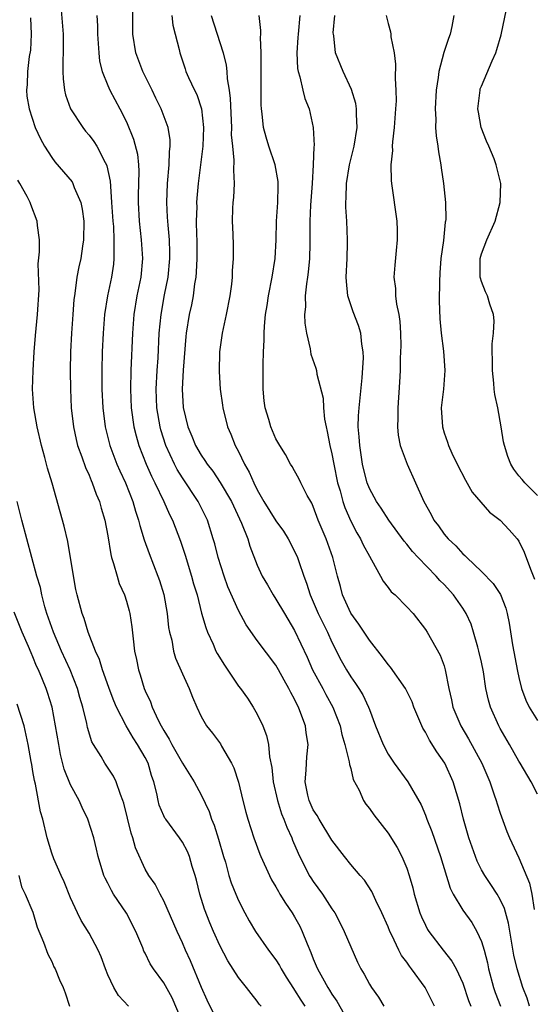
# Model space of a CAD drawing. Units: inches. Extents: x 2574000 to 2577000, y 1521000 to 1524000.
# Drawn here: x 2574802 to 2574856, y 1521515 to 1521621 of the extents above; entities that cross this region are included whole.
import ezdxf

# ---------------------------------------------------------------- set-up
doc = ezdxf.new("R2010")
doc.units = ezdxf.units.IN
doc.header["$MEASUREMENT"] = 0
doc.layers.add('LD25741521_2ft', color=83, linetype='Continuous')

msp = doc.modelspace()

# ---------------------------------------------------------------- linework, layer by layer
at = {"layer": 'LD25741521_2ft'}
for points, elevation in [([(2574805.99, 1521621.99), (2574806.23, 1521619), (2574806.24, 1521617), (2574806.2, 1521616.2), (2574806.19, 1521615), (2574806.23, 1521614.23), (2574806.38, 1521613), (2574806.49, 1521612.49), (2574807.02, 1521611), (2574808.33, 1521609), (2574808.62, 1521608.62), (2574809, 1521608.19), (2574809.51, 1521607.51), (2574809.84, 1521607), (2574810.72, 1521605.28), (2574810.88, 1521605), (2574810.92, 1521604.92), (2574811.26, 1521603.26), (2574811.28, 1521602.72), (2574811.42, 1521601), (2574811.54, 1521599), (2574811.6, 1521598.4), (2574811.66, 1521597), (2574811.64, 1521595.64), (2574811.67, 1521595), (2574811.61, 1521594.39), (2574811.39, 1521593), (2574810.96, 1521591), (2574810.65, 1521589), (2574810.5, 1521587), (2574810.41, 1521585), (2574810.36, 1521583), (2574810.37, 1521581), (2574810.47, 1521579), (2574810.72, 1521577), (2574811.22, 1521575), (2574811.99, 1521573), (2574812.29, 1521572.29), (2574812.9, 1521571), (2574813.69, 1521569), (2574813.96, 1521567.96), (2574814.3, 1521567), (2574814.42, 1521566.42), (2574814.9, 1521564.9), (2574815.42, 1521563.42), (2574816.37, 1521561), (2574816.53, 1521560.53), (2574817, 1521559.03), (2574817.36, 1521557), (2574817.52, 1521555.52), (2574817.62, 1521555), (2574817.85, 1521554.15), (2574818.04, 1521553), (2574818.25, 1521552.25), (2574819, 1521550.55), (2574819.72, 1521549), (2574820.07, 1521548.07), (2574820.54, 1521547), (2574821, 1521545.98), (2574821.56, 1521545), (2574822.2, 1521544.2), (2574823.06, 1521543.06), (2574823.18, 1521542.82), (2574824.25, 1521541), (2574824.51, 1521540.51), (2574825, 1521538.97), (2574825.46, 1521537), (2574825.77, 1521535.77), (2574826, 1521535), (2574826.64, 1521533), (2574827.27, 1521531.27), (2574827.38, 1521531), (2574828.3, 1521529), (2574828.53, 1521528.53), (2574829, 1521527.76), (2574829.26, 1521527.26), (2574829.43, 1521527), (2574830.01, 1521526.01), (2574830.73, 1521525), (2574831, 1521524.55), (2574831.55, 1521523.55), (2574831.82, 1521523), (2574832.34, 1521521.66), (2574832.74, 1521520.74), (2574833, 1521520.07), (2574833.32, 1521519.32), (2574833.45, 1521519), (2574833.97, 1521518.03), (2574834.56, 1521517), (2574834.73, 1521516.73), (2574835, 1521516.29), (2574835.53, 1521515.53), (2574836.96, 1521513)], 8050), ([(2574845.96, 1521515), (2574845.65, 1521515.65), (2574844.96, 1521517), (2574843.5, 1521519), (2574843.28, 1521519.28), (2574843, 1521519.7), (2574842.44, 1521520.44), (2574842.15, 1521521), (2574841.39, 1521522.61), (2574841.19, 1521523), (2574841, 1521523.48), (2574840.33, 1521525), (2574839.7, 1521526.3), (2574839.27, 1521527.27), (2574838.47, 1521528.47), (2574838, 1521529), (2574837, 1521530.17), (2574836.33, 1521531), (2574835, 1521532.75), (2574833.61, 1521535), (2574833.4, 1521535.4), (2574833, 1521536.01), (2574832.55, 1521537), (2574832.41, 1521537.59), (2574832.13, 1521539), (2574832.25, 1521540.25), (2574832.27, 1521541), (2574832.32, 1521541.68), (2574832.45, 1521543), (2574832.25, 1521544.25), (2574832.16, 1521545), (2574831.68, 1521546.32), (2574831.41, 1521547), (2574831.26, 1521547.26), (2574831, 1521547.85), (2574830.58, 1521548.58), (2574830.39, 1521549), (2574829.87, 1521549.87), (2574829.27, 1521551), (2574829, 1521551.48), (2574827, 1521554.12), (2574825.81, 1521555.81), (2574825, 1521557.34), (2574823.87, 1521559.87), (2574823.45, 1521561), (2574822.81, 1521563), (2574822.46, 1521564.46), (2574822.3, 1521565), (2574821.67, 1521567), (2574820.69, 1521569), (2574819, 1521571.52), (2574818.43, 1521572.43), (2574818.14, 1521573), (2574817.22, 1521575), (2574816.68, 1521576.68), (2574816.6, 1521577), (2574816.27, 1521579), (2574816.19, 1521581), (2574816.29, 1521583), (2574816.38, 1521584.38), (2574816.52, 1521587), (2574816.71, 1521589), (2574817.09, 1521591.09), (2574817.46, 1521593), (2574817.65, 1521595), (2574817.65, 1521595.65), (2574817.6, 1521597), (2574817.45, 1521598.55), (2574817.41, 1521599.41), (2574817.31, 1521601), (2574817.39, 1521603), (2574817.58, 1521605), (2574817.61, 1521606.39), (2574817.69, 1521607), (2574817.68, 1521607.68), (2574817.46, 1521609), (2574816.72, 1521611), (2574816.14, 1521612.14), (2574815.74, 1521613), (2574814.75, 1521615), (2574814, 1521617), (2574813.7, 1521619), (2574813.68, 1521619.68), (2574813.68, 1521621.68)], 8054), ([(2574857, 1521569.64), (2574855.65, 1521571), (2574855.35, 1521571.35), (2574855, 1521571.74), (2574854.47, 1521572.47), (2574854.15, 1521573), (2574853.82, 1521573.82), (2574853.46, 1521575), (2574853.37, 1521575.37), (2574853.1, 1521577), (2574852.73, 1521579), (2574852.43, 1521580.43), (2574852.37, 1521581), (2574852.33, 1521581.67), (2574852.16, 1521583), (2574852.17, 1521584.17), (2574852.14, 1521585), (2574852.13, 1521585.87), (2574852.29, 1521587), (2574852.34, 1521588.34), (2574852.27, 1521589), (2574851.89, 1521590.11), (2574851.63, 1521591), (2574851.44, 1521591.43), (2574851, 1521592.53), (2574850.88, 1521592.88), (2574850.86, 1521593), (2574850.85, 1521595), (2574851, 1521595.48), (2574851.58, 1521597), (2574852.47, 1521599), (2574853.01, 1521601), (2574853.05, 1521603), (2574852.58, 1521605), (2574852.34, 1521605.66), (2574851.79, 1521607), (2574851.53, 1521607.53), (2574850.96, 1521609), (2574850.66, 1521610.66), (2574850.62, 1521611), (2574850.84, 1521613), (2574850.87, 1521613.13), (2574851, 1521613.44), (2574852.15, 1521616.15), (2574852.53, 1521617), (2574852.65, 1521617.35), (2574853.09, 1521618.91), (2574853.66, 1521621.66)], 8070), ([(2574802.75, 1521620.75), (2574802.8, 1521619), (2574802.72, 1521617.28), (2574802.59, 1521616.59), (2574802.41, 1521615), (2574802.38, 1521613.62), (2574802.29, 1521613), (2574802.36, 1521612.36), (2574802.59, 1521611), (2574803.25, 1521609), (2574803.79, 1521607.79), (2574804.22, 1521607), (2574805, 1521605.81), (2574805.35, 1521605.35), (2574806.27, 1521604.27), (2574807.18, 1521603.18), (2574807.27, 1521603), (2574807.42, 1521602.58), (2574808.12, 1521601), (2574808.28, 1521600.28), (2574808.45, 1521599), (2574808.42, 1521597), (2574808.3, 1521596.3), (2574808.11, 1521595), (2574807.91, 1521594.09), (2574807.71, 1521593), (2574807.53, 1521591.53), (2574807.43, 1521591), (2574807.38, 1521590.62), (2574807.25, 1521589), (2574807.12, 1521587), (2574807.02, 1521585), (2574806.98, 1521582.98), (2574807.01, 1521581), (2574807.1, 1521579), (2574807.32, 1521577), (2574807.61, 1521575.62), (2574807.77, 1521575), (2574808.24, 1521573.76), (2574808.62, 1521572.62), (2574809, 1521571.83), (2574809.23, 1521571.23), (2574809.35, 1521571), (2574809.77, 1521569.77), (2574810.12, 1521569), (2574810.3, 1521568.3), (2574810.69, 1521567), (2574811, 1521565.31), (2574811.32, 1521563.32), (2574811.41, 1521563), (2574811.63, 1521562.37), (2574812, 1521561), (2574812.24, 1521560.24), (2574812.79, 1521559), (2574813, 1521558.34), (2574813.29, 1521557.29), (2574813.36, 1521557), (2574813.58, 1521555.58), (2574813.71, 1521554.29), (2574813.88, 1521553), (2574814.08, 1521552.08), (2574814.28, 1521551), (2574814.46, 1521550.46), (2574814.89, 1521549), (2574815, 1521548.74), (2574815.56, 1521547.56), (2574815.76, 1521547), (2574816.41, 1521545.59), (2574816.71, 1521545), (2574817, 1521544.48), (2574817.57, 1521543.57), (2574817.85, 1521543), (2574819, 1521540.99), (2574820.26, 1521539), (2574821, 1521537.6), (2574821.84, 1521535.84), (2574822.11, 1521535), (2574822.38, 1521534.38), (2574822.87, 1521532.87), (2574823.4, 1521531), (2574823.59, 1521530.42), (2574823.97, 1521529), (2574824.21, 1521528.21), (2574824.7, 1521527), (2574825, 1521526.31), (2574825.68, 1521525), (2574826.15, 1521524.15), (2574826.82, 1521523), (2574828.22, 1521521), (2574829, 1521519.96), (2574829.37, 1521519.37), (2574829.56, 1521519), (2574830.11, 1521518.11), (2574830.88, 1521516.88), (2574831, 1521516.73), (2574831.65, 1521515.65), (2574832.08, 1521515)], 8048), ([(2574809.84, 1521621), (2574809.89, 1521619.89), (2574809.9, 1521619), (2574809.99, 1521618.01), (2574810.03, 1521617), (2574810.11, 1521616.11), (2574810.39, 1521615), (2574811, 1521613.49), (2574811.22, 1521613), (2574812.3, 1521611), (2574813, 1521609.6), (2574813.76, 1521607.76), (2574814.17, 1521606.17), (2574814.28, 1521605), (2574814.33, 1521604.33), (2574814.26, 1521601.74), (2574814.26, 1521601), (2574814.36, 1521599), (2574814.59, 1521597), (2574814.71, 1521595), (2574814.53, 1521593), (2574814.12, 1521591), (2574813.81, 1521589), (2574813.66, 1521587), (2574813.47, 1521583), (2574813.42, 1521581), (2574813.51, 1521579), (2574813.8, 1521577), (2574814.03, 1521576.03), (2574814.33, 1521575), (2574815.11, 1521573), (2574815.69, 1521571.69), (2574816.04, 1521571), (2574816.99, 1521569.01), (2574817.61, 1521567.61), (2574817.92, 1521567), (2574818.77, 1521564.77), (2574819.27, 1521563.27), (2574819.97, 1521561), (2574820.19, 1521560.19), (2574820.56, 1521559), (2574821.05, 1521557.05), (2574821.5, 1521555.5), (2574821.69, 1521555), (2574822.27, 1521553.73), (2574822.58, 1521553), (2574822.72, 1521552.72), (2574823.48, 1521551.48), (2574825, 1521549.25), (2574825.2, 1521549), (2574825.95, 1521547.95), (2574826.58, 1521547), (2574827, 1521546.25), (2574827.6, 1521545), (2574827.98, 1521543.98), (2574828.21, 1521543), (2574828.32, 1521541.68), (2574828.55, 1521540.55), (2574828.69, 1521539), (2574829.15, 1521537), (2574829.6, 1521535.6), (2574829.86, 1521535), (2574830.15, 1521534.15), (2574830.7, 1521533), (2574830.78, 1521532.78), (2574831.37, 1521531.37), (2574832.57, 1521529), (2574832.73, 1521528.73), (2574833, 1521528.33), (2574833.97, 1521527), (2574835, 1521525.42), (2574835.29, 1521525), (2574835.89, 1521523.89), (2574836.31, 1521523), (2574837, 1521521.34), (2574837.73, 1521519.73), (2574838.09, 1521519), (2574838.43, 1521518.43), (2574839, 1521517.36), (2574839.22, 1521517), (2574839.97, 1521515.97), (2574840.55, 1521515)], 8052), ([(2574817.85, 1521621), (2574817.97, 1521619.97), (2574818.23, 1521619), (2574818.63, 1521617.37), (2574818.7, 1521617), (2574819.27, 1521615.27), (2574819.37, 1521615), (2574819.65, 1521614.35), (2574820.29, 1521613), (2574820.53, 1521612.53), (2574821.02, 1521611.02), (2574821.24, 1521609), (2574821.16, 1521607), (2574820.69, 1521603), (2574820.54, 1521601.46), (2574820.51, 1521601), (2574820.53, 1521600.53), (2574820.48, 1521599), (2574820.5, 1521597.5), (2574820.53, 1521597), (2574820.54, 1521595), (2574820.47, 1521593.53), (2574820.42, 1521593), (2574820.29, 1521592.29), (2574820.14, 1521591), (2574819.96, 1521590.04), (2574819.72, 1521589), (2574819.4, 1521587), (2574819.36, 1521586.64), (2574819.06, 1521583.06), (2574818.95, 1521581), (2574819.06, 1521579.06), (2574819.56, 1521577), (2574820, 1521576), (2574820.39, 1521575), (2574821, 1521573.94), (2574821.39, 1521573.39), (2574821.63, 1521573), (2574822.24, 1521572.24), (2574823.04, 1521571.04), (2574824.23, 1521569), (2574825.31, 1521566.69), (2574825.98, 1521565), (2574826.21, 1521564.21), (2574827, 1521562.2), (2574827.54, 1521561), (2574828.08, 1521560.08), (2574828.69, 1521559), (2574829, 1521558.54), (2574829.9, 1521557), (2574831, 1521555.21), (2574832.34, 1521552.34), (2574832.93, 1521551), (2574834.02, 1521549), (2574834.35, 1521548.35), (2574835.1, 1521547), (2574835.86, 1521545), (2574836.06, 1521544.06), (2574836.38, 1521543), (2574836.84, 1521541.16), (2574836.86, 1521540.86), (2574837, 1521540.42), (2574837.27, 1521539.27), (2574837.9, 1521538.1), (2574838.38, 1521537), (2574838.62, 1521536.62), (2574839, 1521536.14), (2574839.47, 1521535.47), (2574841, 1521533.52), (2574841.98, 1521531.98), (2574842.48, 1521531), (2574843, 1521529.76), (2574843.26, 1521529), (2574843.65, 1521527.65), (2574843.81, 1521527), (2574844.41, 1521525), (2574844.58, 1521524.58), (2574845, 1521523.67), (2574845.22, 1521523.22), (2574845.37, 1521523), (2574846.9, 1521521), (2574847.83, 1521519.83), (2574848.27, 1521519), (2574849, 1521517.46), (2574849.61, 1521515.61), (2574849.84, 1521515)], 8056), ([(2574822.06, 1521621), (2574823, 1521618.1), (2574823.34, 1521617), (2574823.66, 1521615.66), (2574823.74, 1521615), (2574823.79, 1521614.21), (2574824, 1521613), (2574824.11, 1521612.11), (2574824.23, 1521609), (2574824.22, 1521608.22), (2574824.34, 1521607), (2574824.5, 1521605.5), (2574824.45, 1521604.45), (2574824.53, 1521603), (2574824.47, 1521601.53), (2574824.4, 1521601), (2574824.35, 1521600.35), (2574824.33, 1521599), (2574824.4, 1521597.6), (2574824.43, 1521596.43), (2574824.43, 1521595), (2574824.33, 1521593.67), (2574824.31, 1521593), (2574824.24, 1521592.24), (2574824.07, 1521591), (2574823.69, 1521589), (2574823.25, 1521587), (2574822.97, 1521585), (2574822.91, 1521582.91), (2574823.03, 1521581), (2574823.29, 1521579.29), (2574823.32, 1521579), (2574823.83, 1521577), (2574824.19, 1521576.19), (2574824.64, 1521575), (2574825, 1521574.35), (2574825.65, 1521573), (2574826.14, 1521572.14), (2574826.62, 1521571), (2574827, 1521570.23), (2574827.7, 1521569), (2574829, 1521566.93), (2574829.81, 1521565.81), (2574830.31, 1521565), (2574831, 1521563.67), (2574831.3, 1521563), (2574831.44, 1521562.56), (2574831.99, 1521561), (2574832.27, 1521560.27), (2574832.67, 1521559), (2574833, 1521558.28), (2574833.53, 1521557), (2574834.01, 1521556.01), (2574834.52, 1521555), (2574835, 1521553.93), (2574835.99, 1521551.99), (2574836.54, 1521551), (2574837, 1521550.25), (2574837.53, 1521549.53), (2574837.88, 1521549), (2574838.31, 1521548.31), (2574838.92, 1521547), (2574839, 1521546.76), (2574839.67, 1521545), (2574840.47, 1521543), (2574841, 1521541.97), (2574841.64, 1521541), (2574843.12, 1521539), (2574844.54, 1521536.54), (2574845, 1521535.43), (2574845.16, 1521535), (2574845.68, 1521533.68), (2574846.6, 1521531), (2574847.63, 1521527.63), (2574847.96, 1521527), (2574849, 1521525.26), (2574849.95, 1521523.95), (2574850.51, 1521523), (2574851, 1521521.92), (2574851.28, 1521521), (2574851.63, 1521519.63), (2574851.75, 1521519), (2574852.28, 1521517), (2574852.47, 1521516.47), (2574853.04, 1521515)], 8058), ([(2574856.13, 1521515), (2574855.87, 1521515.87), (2574855.43, 1521517), (2574854.8, 1521519), (2574854.47, 1521520.47), (2574853.89, 1521523.89), (2574853.46, 1521525.46), (2574853, 1521526.43), (2574852.68, 1521527), (2574852.01, 1521528.01), (2574851.34, 1521529), (2574851, 1521529.6), (2574850.53, 1521530.53), (2574850.34, 1521531), (2574849.65, 1521533), (2574849.06, 1521535), (2574848.67, 1521536.67), (2574847.98, 1521539), (2574847.06, 1521541), (2574846.22, 1521542.22), (2574845.45, 1521543.45), (2574845, 1521544.32), (2574844.73, 1521544.73), (2574843.77, 1521547), (2574843.57, 1521547.57), (2574842.88, 1521549), (2574841.27, 1521551.27), (2574841, 1521551.56), (2574840.39, 1521552.39), (2574839, 1521554.17), (2574837.88, 1521555.88), (2574837, 1521557.06), (2574836.12, 1521559), (2574835.9, 1521559.9), (2574835.6, 1521561), (2574835.1, 1521563), (2574834.36, 1521565), (2574833.52, 1521567), (2574833, 1521568.46), (2574832.83, 1521568.83), (2574832.72, 1521569), (2574832.35, 1521569.65), (2574831.66, 1521571), (2574831.45, 1521571.45), (2574831, 1521572.27), (2574830.74, 1521572.74), (2574830.56, 1521573), (2574830.01, 1521574.01), (2574829.4, 1521575), (2574829, 1521575.69), (2574828.45, 1521577), (2574828.24, 1521577.76), (2574827.86, 1521579), (2574827.75, 1521579.75), (2574827.65, 1521581), (2574827.65, 1521583.65), (2574827.68, 1521585), (2574827.74, 1521586.26), (2574827.73, 1521587), (2574827.76, 1521587.76), (2574827.89, 1521589), (2574828.05, 1521589.95), (2574828.2, 1521591), (2574828.6, 1521593), (2574828.91, 1521595), (2574829.01, 1521597), (2574829.07, 1521599), (2574829.2, 1521601), (2574829.23, 1521602.77), (2574829.25, 1521603), (2574829.23, 1521603.23), (2574828.92, 1521605), (2574828.24, 1521607), (2574827.96, 1521607.96), (2574827.68, 1521609), (2574827.53, 1521610.47), (2574827.46, 1521611), (2574827.42, 1521611.42), (2574827.41, 1521613), (2574827.42, 1521614.58), (2574827.41, 1521615), (2574827.42, 1521615.42), (2574827.42, 1521617), (2574827.35, 1521618.65), (2574827.38, 1521619), (2574827.38, 1521619.38), (2574827.2, 1521621)], 8060), ([(2574831.54, 1521621), (2574831.37, 1521619), (2574831.36, 1521618.64), (2574831.24, 1521617), (2574831.32, 1521615.32), (2574831.38, 1521615), (2574831.57, 1521614.43), (2574831.89, 1521613), (2574832.11, 1521612.11), (2574832.56, 1521611), (2574833, 1521609.02), (2574833.08, 1521607.08), (2574833.06, 1521606.94), (2574833, 1521605), (2574832.88, 1521603), (2574832.71, 1521600.71), (2574832.64, 1521599), (2574832.64, 1521597.36), (2574832.61, 1521596.61), (2574832.58, 1521595), (2574832.46, 1521593.54), (2574832.39, 1521593), (2574832.27, 1521592.27), (2574832.14, 1521591), (2574832.16, 1521589.84), (2574832.07, 1521589), (2574832.09, 1521588.09), (2574832.27, 1521587), (2574832.66, 1521585.34), (2574832.75, 1521584.75), (2574833.26, 1521583.26), (2574833.33, 1521583), (2574833.39, 1521582.61), (2574834.06, 1521580.06), (2574834.09, 1521579), (2574834.2, 1521577.8), (2574834.37, 1521577), (2574834.5, 1521576.5), (2574834.78, 1521575), (2574835, 1521574.09), (2574835.2, 1521573), (2574835.6, 1521571), (2574835.86, 1521570.14), (2574836.15, 1521569), (2574836.36, 1521568.36), (2574837, 1521566.9), (2574837.66, 1521565.66), (2574838.05, 1521565), (2574838.35, 1521564.35), (2574839, 1521563.14), (2574839.24, 1521562.76), (2574840.19, 1521561), (2574840.46, 1521560.46), (2574841, 1521559.81), (2574841.34, 1521559.34), (2574841.75, 1521559), (2574843, 1521557.73), (2574843.67, 1521557), (2574845, 1521555.29), (2574845.18, 1521555), (2574846.57, 1521552.57), (2574847, 1521551.4), (2574847.12, 1521551), (2574847.49, 1521549), (2574847.78, 1521547.78), (2574847.94, 1521547), (2574848.8, 1521545), (2574849.62, 1521543.62), (2574851.03, 1521541), (2574851.89, 1521539), (2574852.37, 1521537.63), (2574852.57, 1521537), (2574852.66, 1521536.66), (2574853, 1521535.64), (2574853.7, 1521533.7), (2574854, 1521533), (2574855, 1521530.86), (2574856.15, 1521528.15), (2574856.39, 1521527), (2574856.65, 1521525.35)], 8062), ([(2574857, 1521537.7), (2574856.31, 1521539), (2574855.13, 1521541), (2574855, 1521541.2), (2574854, 1521543), (2574853, 1521544.71), (2574852.84, 1521545), (2574851.96, 1521547), (2574851.74, 1521547.74), (2574851.48, 1521549), (2574851.21, 1521550.79), (2574851, 1521551.8), (2574850.73, 1521553), (2574850.6, 1521553.4), (2574850.15, 1521555), (2574849.88, 1521555.88), (2574849.37, 1521557), (2574849, 1521557.58), (2574848.01, 1521559), (2574847, 1521560.12), (2574846.55, 1521560.55), (2574846.14, 1521561), (2574844.21, 1521563), (2574843.63, 1521563.63), (2574843, 1521564.44), (2574842.74, 1521564.74), (2574841.07, 1521567), (2574840.27, 1521568.27), (2574839.77, 1521569), (2574839, 1521570.39), (2574838.76, 1521571), (2574838.4, 1521572.4), (2574838.26, 1521573), (2574837.97, 1521575), (2574837.92, 1521575.92), (2574837.81, 1521577), (2574837.84, 1521578.16), (2574837.89, 1521579), (2574838.23, 1521582.23), (2574838.36, 1521584.36), (2574838.33, 1521585), (2574838.18, 1521585.82), (2574838.1, 1521587), (2574837.84, 1521587.84), (2574837.27, 1521589.27), (2574836.69, 1521591), (2574836.54, 1521592.54), (2574836.53, 1521593), (2574836.63, 1521595), (2574836.67, 1521596.67), (2574836.67, 1521597), (2574836.58, 1521599), (2574836.49, 1521600.49), (2574836.48, 1521601), (2574836.52, 1521601.48), (2574836.55, 1521603), (2574836.88, 1521605), (2574837.36, 1521607), (2574837.69, 1521609), (2574837.61, 1521610.39), (2574837.63, 1521611), (2574837.56, 1521611.56), (2574837.08, 1521613.08), (2574836.19, 1521615), (2574835.39, 1521617), (2574835.19, 1521618.81), (2574835.15, 1521619), (2574835.14, 1521619.14), (2574835.31, 1521621)], 8064), ([(2574840.78, 1521621), (2574841, 1521620.13), (2574841.26, 1521619.26), (2574841.3, 1521619), (2574841.31, 1521618.69), (2574841.64, 1521617), (2574841.8, 1521615.8), (2574841.75, 1521614.25), (2574841.84, 1521613), (2574841.85, 1521611.85), (2574841.81, 1521611), (2574841.67, 1521609), (2574841.48, 1521607.48), (2574841.45, 1521607), (2574841.46, 1521606.54), (2574841.3, 1521605), (2574841.34, 1521603.34), (2574841.37, 1521603), (2574841.94, 1521599), (2574841.97, 1521598.03), (2574841.99, 1521597), (2574841.85, 1521595.85), (2574841.73, 1521594.27), (2574841.61, 1521593), (2574841.78, 1521591.78), (2574841.8, 1521591), (2574841.89, 1521590.11), (2574842.15, 1521589), (2574842.26, 1521588.26), (2574842.33, 1521587), (2574842.35, 1521585.65), (2574842.34, 1521585), (2574842.3, 1521584.3), (2574842.3, 1521583), (2574842.24, 1521581.76), (2574842.04, 1521579), (2574842.04, 1521577.96), (2574842, 1521577), (2574842.08, 1521576.08), (2574842.28, 1521575), (2574843.03, 1521573), (2574844.81, 1521569), (2574845.6, 1521567.6), (2574845.9, 1521567), (2574846.38, 1521566.38), (2574847, 1521565.5), (2574847.43, 1521565), (2574848.24, 1521564.24), (2574849, 1521563.39), (2574849.22, 1521563.22), (2574849.43, 1521563), (2574851, 1521561.5), (2574852.24, 1521560.24), (2574853.03, 1521559.03), (2574853.6, 1521557.6), (2574853.76, 1521557), (2574853.97, 1521555.97), (2574854.33, 1521553.67), (2574854.84, 1521550.84), (2574855, 1521550.15), (2574855.29, 1521549), (2574855.76, 1521547.76), (2574856.1, 1521547), (2574857, 1521545.55)], 8066), ([(2574848.04, 1521621), (2574847.83, 1521619.83), (2574847.64, 1521619), (2574847.46, 1521618.54), (2574846.97, 1521617.03), (2574846.42, 1521615), (2574846.35, 1521614.35), (2574846.15, 1521613), (2574846.05, 1521611), (2574846.11, 1521609.89), (2574846.08, 1521609), (2574846.13, 1521608.13), (2574846.32, 1521607), (2574846.39, 1521606.39), (2574846.66, 1521605), (2574846.7, 1521604.7), (2574846.94, 1521603), (2574847.14, 1521601), (2574847.17, 1521599.17), (2574847.16, 1521599), (2574847.12, 1521598.88), (2574846.92, 1521596.92), (2574846.66, 1521595), (2574846.54, 1521593.46), (2574846.49, 1521592.49), (2574846.48, 1521590.48), (2574846.55, 1521588.55), (2574846.68, 1521587), (2574846.93, 1521585.07), (2574847.09, 1521583), (2574846.92, 1521581), (2574846.7, 1521579), (2574846.82, 1521577), (2574847, 1521576.34), (2574847.35, 1521575.35), (2574847.46, 1521575), (2574847.83, 1521574.17), (2574848.39, 1521573), (2574849.28, 1521571.28), (2574850.01, 1521570.01), (2574851.85, 1521567.85), (2574853.01, 1521567), (2574853.97, 1521565.97), (2574854.82, 1521565), (2574855, 1521564.75), (2574855.57, 1521563.57), (2574856.26, 1521561.74), (2574856.68, 1521560.68)], 8068), ([(2574827.41, 1521515), (2574827.22, 1521515.22), (2574827, 1521515.55), (2574826.35, 1521516.35), (2574825.85, 1521517), (2574825, 1521518.06), (2574823.85, 1521519.85), (2574823, 1521521.49), (2574822.33, 1521523), (2574821.93, 1521523.93), (2574821.37, 1521525.37), (2574820.86, 1521527), (2574820.5, 1521528.5), (2574820.36, 1521529), (2574820.05, 1521529.95), (2574819.75, 1521531), (2574819.54, 1521531.54), (2574819, 1521532.56), (2574818.69, 1521533), (2574817.2, 1521535), (2574817.12, 1521535.12), (2574817, 1521535.37), (2574816.52, 1521536.52), (2574816.38, 1521537), (2574816.24, 1521537.76), (2574815.93, 1521539), (2574815.68, 1521539.68), (2574815.31, 1521541), (2574815, 1521541.61), (2574814.19, 1521543), (2574813.71, 1521543.71), (2574812.98, 1521544.98), (2574811.94, 1521547), (2574811.66, 1521547.66), (2574811.15, 1521549), (2574810.6, 1521550.6), (2574810.43, 1521551), (2574810.11, 1521552.11), (2574809.69, 1521553), (2574808.9, 1521555), (2574808.47, 1521556.47), (2574808.25, 1521557), (2574807.72, 1521559), (2574807.59, 1521559.59), (2574807.03, 1521562.97), (2574806.72, 1521564.72), (2574806.34, 1521566.34), (2574805.05, 1521570.95), (2574804.56, 1521572.56), (2574804.28, 1521573.72), (2574803.92, 1521575), (2574803.44, 1521577), (2574803.08, 1521579), (2574802.96, 1521581), (2574803.01, 1521583), (2574803.13, 1521585), (2574803.26, 1521586.74), (2574803.48, 1521589), (2574803.65, 1521591.65), (2574803.56, 1521594.44), (2574803.71, 1521595.71), (2574803.69, 1521597), (2574803.49, 1521598.51), (2574803.46, 1521599), (2574802.76, 1521600.76), (2574802.7, 1521601), (2574802.38, 1521601.62), (2574801.61, 1521603), (2574801.37, 1521603.37)], 8046), ([(2574823, 1521512.88), (2574821.65, 1521515.65), (2574821.02, 1521517.02), (2574819.85, 1521519.85), (2574819.34, 1521521), (2574819, 1521521.79), (2574818.44, 1521523), (2574817, 1521526.26), (2574816.6, 1521527), (2574816.06, 1521528.06), (2574815.4, 1521529), (2574815, 1521529.66), (2574813.96, 1521531.96), (2574813.69, 1521533), (2574813.5, 1521533.5), (2574812.71, 1521536.71), (2574812.62, 1521537), (2574812.35, 1521537.65), (2574811.91, 1521539), (2574811.62, 1521539.62), (2574810.7, 1521541), (2574810.28, 1521541.72), (2574809.47, 1521543), (2574809.3, 1521543.3), (2574808.83, 1521544.83), (2574808.76, 1521545.24), (2574808.35, 1521547), (2574808.03, 1521548.03), (2574807.77, 1521549), (2574806.97, 1521551), (2574806.06, 1521553), (2574805.19, 1521555), (2574804.49, 1521557), (2574804.26, 1521557.74), (2574803.94, 1521559), (2574803.79, 1521559.79), (2574803.42, 1521561), (2574801.81, 1521567), (2574801.31, 1521569)], 8044), ([(2574819, 1521513.3), (2574817.88, 1521515.88), (2574817, 1521517.5), (2574815.9, 1521519), (2574815.55, 1521519.55), (2574815, 1521520.67), (2574814.88, 1521520.88), (2574814.74, 1521521.26), (2574814.02, 1521523), (2574813, 1521524.97), (2574811.61, 1521527), (2574811.39, 1521527.39), (2574811, 1521528.18), (2574810.71, 1521528.71), (2574810.59, 1521529), (2574809.98, 1521531), (2574809.8, 1521531.8), (2574809.5, 1521533), (2574808.88, 1521535), (2574808.26, 1521536.26), (2574807.93, 1521537), (2574807, 1521538.67), (2574806.35, 1521540.35), (2574805.94, 1521541.94), (2574805.75, 1521543), (2574805.42, 1521545), (2574805.04, 1521547), (2574804.57, 1521548.57), (2574804.42, 1521549), (2574804.03, 1521549.97), (2574803.59, 1521551), (2574803.39, 1521551.39), (2574803, 1521552.38), (2574802.8, 1521552.8), (2574802.53, 1521553.47), (2574801.86, 1521555), (2574801, 1521557.14)], 8042), ([(2574813.24, 1521515), (2574812.14, 1521516.14), (2574811.64, 1521517), (2574811, 1521518.36), (2574810.75, 1521519), (2574810.3, 1521520.3), (2574809.98, 1521521), (2574809, 1521522.81), (2574808.16, 1521524.16), (2574807.75, 1521525), (2574807, 1521526.61), (2574806.32, 1521528.32), (2574806, 1521529), (2574805.22, 1521530.78), (2574805, 1521531.39), (2574804.52, 1521533), (2574804.04, 1521535), (2574803.81, 1521535.81), (2574803.26, 1521538.74), (2574803.15, 1521539.15), (2574803, 1521540.12), (2574802.86, 1521540.86), (2574802.82, 1521541.18), (2574802.49, 1521543), (2574802.05, 1521545), (2574801.3, 1521547.3)], 8040), ([(2574801.48, 1521529), (2574801.76, 1521527.76), (2574802.17, 1521527), (2574803, 1521525.05), (2574803.46, 1521523.46), (2574804.13, 1521521.87), (2574804.58, 1521520.58), (2574805, 1521519.77), (2574805.24, 1521519.23), (2574805.39, 1521519), (2574805.84, 1521517.84), (2574806.24, 1521517), (2574806.44, 1521516.44), (2574806.9, 1521515)], 8038)]:
    msp.add_lwpolyline(points, dxfattribs=dict(at, elevation=elevation))

doc.saveas('drawing.dxf')
